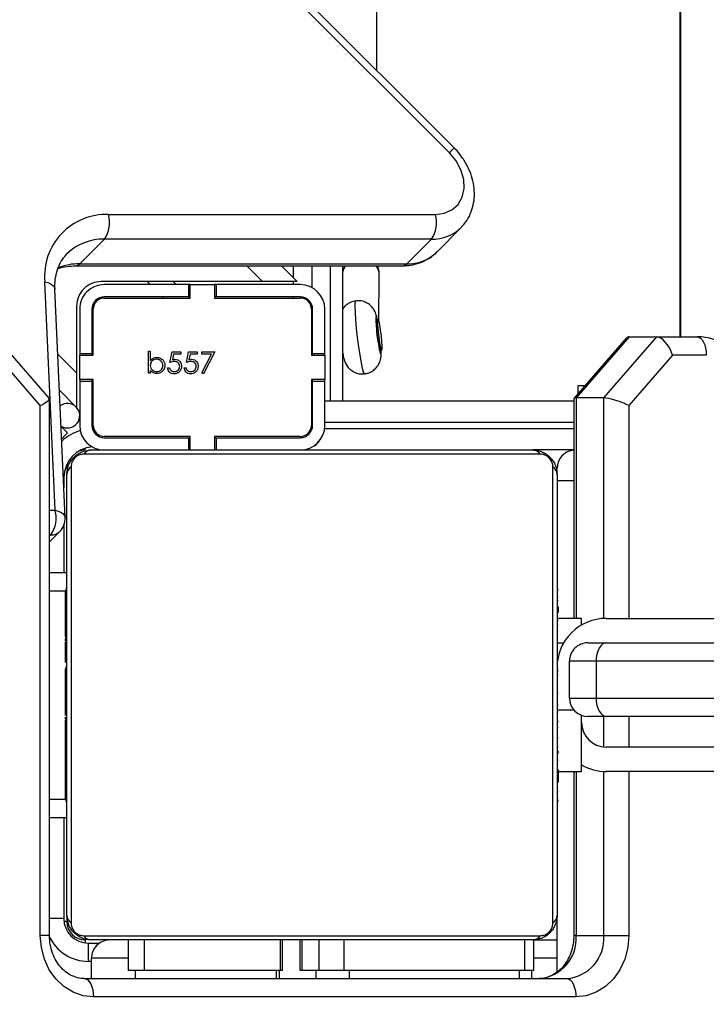
# Model space of a CAD drawing. Units: centimetres. Extents: x -1564 to 1131, y -2520 to -1089.
# Drawn here: x -46 to -34, y -1699 to -1683 of the extents above; entities that cross this region are included whole.
import ezdxf

# ---------------------------------------------------------------- set-up
doc = ezdxf.new("R2010")
doc.units = ezdxf.units.CM
doc.layers.add('VP-DIM', color=7, linetype='Continuous')
doc.layers.add('VP-HIC', color=6, linetype='Continuous')
doc.layers.add('VP-EQ', color=7, linetype='Continuous', true_color=0x8a3492)
doc.dimstyles.new('ISO-25', dxfattribs={"dimtxt": 2.5, "dimasz": 2.5, "dimexe": 1.25, "dimexo": 0.625, "dimtad": 1, "dimtxsty": 'Standard', "dimcen": 2.5, "dimadec": 0, "dimazin": 0, "dimtfac": 1, "dimtmove": 0, "dimatfit": 3, "dimfxl": 1, "dimarcsym": 0})

# ---------------------------------------------------------------- blocks, each defined once
blk = doc.blocks.new('*D85')
at = {"layer": 'Defpoints', "color": 0}
for p in [(576.86, -1202.547), (-576.791, -1823.059), (576.86, -1908.198)]:
    blk.add_point(p, dxfattribs=at)
at = {"layer": 'VP-DIM', "color": 0, "lineweight": -2}
for p, q in [((-576.791, -1272.547), (-576.791, -1182.547)), ((576.86, -1272.547), (576.86, -1182.547)), ((-556.791, -1202.547), (-39.965, -1202.547)), ((556.86, -1202.547), (40.035, -1202.547))]:
    blk.add_line(p, q, dxfattribs=at)
at = {"layer": 'VP-DIM', "color": 0}
for points in [[(-556.791, -1199.213), (-556.791, -1205.88), (-576.791, -1202.547)], [(556.86, -1205.88), (556.86, -1199.213), (576.86, -1202.547)]]:
    blk.add_solid(points, dxfattribs=at)
at = {"layer": 'VP-DIM', "color": 0, "insert": (0.035, -1202.547), "char_height": 20, "attachment_point": 5}
blk.add_mtext('1155', dxfattribs=at)
blk = doc.blocks.new('*D86')
at = {"layer": 'Defpoints', "color": 0}
for p in [(776.86, -1108.612), (-777.791, -1864.244), (776.86, -1931.098)]:
    blk.add_point(p, dxfattribs=at)
at = {"layer": 'VP-DIM', "color": 0, "lineweight": -2}
for p, q in [((-777.791, -1178.612), (-777.791, -1088.612)), ((776.86, -1178.612), (776.86, -1088.612)), ((-757.791, -1108.612), (-43.798, -1108.612)), ((756.86, -1108.612), (42.868, -1108.612))]:
    blk.add_line(p, q, dxfattribs=at)
at = {"layer": 'VP-DIM', "color": 0}
for points in [[(-757.791, -1105.278), (-757.791, -1111.945), (-777.791, -1108.612)], [(756.86, -1111.945), (756.86, -1105.278), (776.86, -1108.612)]]:
    blk.add_solid(points, dxfattribs=at)
at = {"layer": 'VP-DIM', "color": 0, "insert": (-0.465, -1108.612), "char_height": 20, "attachment_point": 5}
blk.add_mtext('1555', dxfattribs=at)
blk = doc.blocks.new('*D89')
at = {"layer": 'Defpoints', "color": 0}
for p in [(-175.304, -1508.224), (366.328, -2317.912), (1005.967, -2317.912)]:
    blk.add_point(p, dxfattribs=at)
at = {"layer": 'VP-DIM', "color": 0, "lineweight": -2}
for p, q in [((935.967, -1508.224), (1025.967, -1508.224)), ((1005.967, -1528.224), (1005.967, -1878.721)), ((1005.967, -2297.912), (1005.967, -1945.388)), ((935.967, -2317.912), (1025.967, -2317.912))]:
    blk.add_line(p, q, dxfattribs=at)
at = {"layer": 'VP-DIM', "color": 0}
for points in [[(1009.3, -1528.224), (1002.633, -1528.224), (1005.967, -1508.224)], [(1002.633, -2297.912), (1009.3, -2297.912), (1005.967, -2317.912)]]:
    blk.add_solid(points, dxfattribs=at)
at = {"layer": 'VP-DIM', "color": 0, "insert": (1005.967, -1912.055), "char_height": 20, "attachment_point": 5, "rotation": 90}
blk.add_mtext('815', dxfattribs=at)
blk = doc.blocks.new('*D91')
at = {"layer": 'Defpoints', "color": 0}
for p in [(-70.278, -1304.612), (344.063, -2519.904), (1110.86, -2519.904)]:
    blk.add_point(p, dxfattribs=at)
at = {"layer": 'VP-DIM', "color": 0, "lineweight": -2}
for p, q in [((1040.86, -1304.612), (1130.86, -1304.612)), ((1110.86, -1324.612), (1110.86, -1869.076)), ((1110.86, -2499.904), (1110.86, -1949.076)), ((1040.86, -2519.904), (1130.86, -2519.904))]:
    blk.add_line(p, q, dxfattribs=at)
at = {"layer": 'VP-DIM', "color": 0}
for points in [[(1114.194, -1324.612), (1107.527, -1324.612), (1110.86, -1304.612)], [(1107.527, -2499.904), (1114.194, -2499.904), (1110.86, -2519.904)]]:
    blk.add_solid(points, dxfattribs=at)
at = {"layer": 'VP-DIM', "color": 0, "insert": (1110.86, -1909.076), "char_height": 20, "attachment_point": 5, "rotation": 90}
blk.add_mtext('1215', dxfattribs=at)
blk = doc.blocks.new('3431')
at = {"color": 7, "linetype": 'Continuous', "lineweight": 25}
for p, q in [((2626.475, 556.931), (2634.348, 556.931)), ((2634.498, 556.631), (2626.625, 556.631)), ((2627.195, 556.631), (2627.195, 556.501)), ((2631.366, 556.501), (2631.366, 556.631)), ((2634.381, 556.631), (2634.381, 556.301)), ((2626.781, 556.524), (2626.781, 555.601)), ((2627.159, 556.501), (2627.159, 556.001)), ((2627.309, 556.501), (2627.309, 556.001)), ((2627.309, 556.501), (2630.253, 556.501)), ((2627.395, 556.501), (2630.166, 556.501)), ((2630.253, 556.501), (2630.253, 556.001)), ((2630.663, 556.501), (2630.663, 556.001)), ((2630.663, 556.501), (2630.948, 556.501)), ((2630.713, 556.501), (2630.973, 556.501)), ((2630.948, 556.001), (2630.948, 556.501)), ((2630.973, 556.501), (2630.973, 556.001)), ((2631.268, 556.501), (2631.313, 556.501)), ((2631.268, 556.001), (2631.268, 556.501)), ((2631.293, 556.501), (2631.293, 556.001)), ((2631.293, 556.501), (2633.513, 556.501)), ((2633.513, 556.501), (2633.513, 556.001)), ((2633.781, 556.001), (2633.781, 556.501)), ((2626.468, 555.931), (2626.018, 555.931)), ((2626.509, 553.251), (2626.509, 555.931)), ((2627.159, 556.001), (2626.781, 556.001)), ((2634.431, 556.051), (2634.247, 556.051)), ((2635.064, 555.931), (2635.064, 547.167)), ((2635.214, 555.931), (2635.214, 547.275)), ((2634.831, 554.001), (2634.831, 555.651)), ((2635.064, 554.001), (2634.781, 554.001)), ((2626.781, 553.729), (2626.757, 553.729)), ((2626.761, 553.705), (2626.781, 553.705)), ((2634.801, 553.728), (2634.781, 553.728)), ((2634.801, 553.706), (2634.781, 553.706)), ((2626.761, 553.584), (2626.781, 553.584)), ((2634.801, 553.592), (2634.781, 553.592)), ((2634.801, 553.539), (2634.781, 553.539)), ((2626.761, 553.427), (2626.781, 553.427)), ((2626.761, 553.328), (2626.761, 553.427)), ((2634.801, 553.378), (2634.781, 553.378)), ((2634.801, 553.377), (2634.781, 553.377)), ((2634.801, 553.441), (2634.801, 553.378)), ((2634.801, 553.378), (2634.801, 553.377)), ((2634.801, 553.377), (2634.801, 553.349)), ((2621.381, 553.251), (2625.981, 553.251)), ((2626.761, 553.251), (2626.381, 553.251)), ((2626.761, 553.328), (2626.781, 553.328)), ((2626.761, 553.222), (2626.761, 553.328)), ((2626.761, 553.222), (2626.781, 553.222)), ((2634.801, 553.217), (2634.781, 553.217)), ((2626.761, 553.07), (2626.781, 553.07)), ((2634.801, 553.135), (2634.781, 553.135)), ((2626.754, 552.935), (2626.781, 552.935)), ((2626.761, 552.958), (2626.781, 552.958)), ((2626.761, 552.918), (2626.781, 552.918)), ((2621.381, 552.851), (2625.981, 552.851)), ((2626.761, 552.86), (2626.781, 552.86)), ((2634.801, 552.84), (2634.781, 552.84)), ((2626.761, 552.701), (2626.781, 552.701)), ((2626.761, 552.699), (2626.761, 552.701)), ((2626.761, 552.699), (2626.781, 552.699)), ((2626.761, 552.538), (2626.781, 552.538)), ((2626.761, 552.453), (2626.781, 552.453)), ((2626.761, 552.452), (2626.781, 552.452)), ((2626.761, 552.452), (2626.781, 552.452)), ((2626.761, 552.429), (2626.781, 552.429)), ((2634.801, 552.407), (2634.781, 552.407)), ((2634.801, 552.389), (2634.781, 552.389)), ((2634.801, 552.389), (2634.801, 552.364)), ((2626.761, 552.284), (2626.781, 552.284)), ((2634.801, 552.329), (2634.781, 552.329)), ((2626.761, 552.165), (2626.781, 552.165)), ((2626.144, 551.451), (2626.144, 552.051)), ((2626.581, 552.051), (2626.581, 551.451)), ((2626.761, 551.969), (2626.781, 551.969)), ((2634.801, 552.033), (2634.781, 552.033)), ((2634.801, 551.837), (2634.781, 551.837)), ((2626.761, 551.673), (2626.781, 551.673)), ((2626.761, 551.613), (2626.781, 551.613)), ((2626.761, 551.594), (2626.781, 551.594)), ((2634.801, 551.718), (2634.781, 551.718)), ((2634.801, 551.573), (2634.781, 551.573)), ((2634.801, 551.55), (2634.781, 551.55)), ((2634.801, 551.549), (2634.781, 551.549)), ((2634.801, 551.548), (2634.781, 551.548)), ((2634.801, 551.464), (2634.781, 551.464)), ((2634.801, 551.302), (2634.781, 551.302)), ((2634.801, 551.301), (2634.781, 551.301)), ((2634.801, 551.302), (2634.801, 551.301)), ((2626.761, 551.162), (2626.781, 551.162)), ((2634.801, 551.141), (2634.781, 551.141)), ((2634.801, 551.122), (2634.801, 551.084)), ((2634.801, 551.084), (2634.781, 551.084)), ((2634.807, 551.066), (2634.781, 551.066)), ((2634.801, 551.044), (2634.781, 551.044)), ((2626.761, 550.866), (2626.781, 550.866)), ((2626.761, 550.785), (2626.781, 550.785)), ((2634.801, 550.931), (2634.781, 550.931)), ((2634.801, 550.78), (2634.781, 550.78)), ((2634.801, 550.919), (2634.801, 550.886)), ((2634.801, 550.78), (2634.801, 550.674)), ((2625.981, 550.751), (2621.381, 550.751)), ((2626.381, 550.751), (2626.761, 550.751)), ((2626.509, 547.167), (2626.509, 550.751)), ((2626.761, 550.625), (2626.761, 550.653)), ((2626.761, 550.625), (2626.781, 550.625)), ((2626.761, 550.624), (2626.761, 550.625)), ((2626.761, 550.624), (2626.781, 550.624)), ((2626.761, 550.561), (2626.761, 550.624)), ((2634.801, 550.674), (2634.781, 550.674)), ((2634.801, 550.674), (2634.801, 550.575)), ((2626.761, 550.462), (2626.781, 550.462)), ((2634.801, 550.575), (2634.781, 550.575)), ((2626.761, 550.409), (2626.781, 550.409)), ((2626.761, 550.296), (2626.781, 550.296)), ((2634.801, 550.418), (2634.781, 550.418)), ((2634.801, 550.297), (2634.781, 550.297)), ((2626.761, 550.274), (2626.781, 550.274)), ((2634.781, 550.273), (2634.805, 550.273)), ((2635.064, 550.001), (2634.781, 550.001)), ((2634.831, 549.232), (2634.831, 550.001)), ((2635.064, 549.499), (2634.896, 549.331)), ((2634.809, 549.106), (2634.975, 545.375)), ((2634.974, 548.985), (2635.141, 545.254)), ((2634.831, 548.451), (2634.831, 548.619)), ((2626.509, 548.001), (2627.181, 548.001)), ((2632.346, 547.801), (2632.346, 548.001)), ((2632.371, 547.781), (2632.371, 548.001)), ((2632.771, 548.001), (2632.771, 547.781)), ((2632.796, 547.801), (2632.796, 548.001)), ((2632.346, 547.801), (2630.971, 547.801)), ((2630.971, 547.781), (2632.371, 547.781)), ((2632.371, 547.801), (2632.346, 547.801)), ((2632.796, 547.801), (2632.771, 547.801)), ((2632.771, 547.781), (2634.171, 547.781)), ((2634.171, 547.801), (2632.796, 547.801)), ((2634.771, 547.723), (2634.875, 547.619)), ((2630.571, 547.601), (2630.571, 546.876)), ((2630.771, 547.601), (2630.771, 546.876)), ((2630.791, 546.851), (2630.791, 547.601)), ((2634.351, 547.601), (2634.351, 546.851)), ((2634.371, 546.876), (2634.371, 547.601)), ((2634.571, 546.876), (2634.571, 547.601)), ((2630.791, 547.508), (2630.771, 547.528)), ((2624.895, 546.451), (2625.609, 547.275)), ((2634.901, 547.027), (2634.621, 547.308)), ((2635.214, 547.275), (2635.928, 546.451)), ((2626.018, 547.151), (2625.152, 546.151)), ((2625.602, 546.151), (2626.468, 547.151)), ((2625.651, 546.173), (2626.506, 547.16)), ((2626.018, 547.151), (2626.468, 547.151)), ((2626.44, 546.951), (2626.44, 547.084)), ((2630.571, 547.201), (2626.509, 547.201)), ((2630.791, 547.201), (2630.771, 547.201)), ((2630.781, 546.851), (2630.781, 547.201)), ((2635.067, 547.16), (2635.922, 546.173)), ((2630.771, 546.876), (2630.571, 546.876)), ((2630.571, 546.876), (2630.571, 546.851)), ((2630.571, 546.451), (2630.571, 546.851)), ((2630.571, 546.851), (2630.791, 546.851)), ((2630.771, 546.876), (2630.771, 546.851)), ((2632.365, 546.399), (2632.549, 546.758)), ((2632.549, 546.758), (2632.576, 546.743)), ((2634.351, 546.851), (2634.571, 546.851)), ((2634.571, 546.876), (2634.371, 546.876)), ((2634.371, 546.851), (2634.371, 546.876)), ((2634.571, 546.851), (2634.571, 546.876)), ((2634.571, 546.851), (2634.571, 546.451)), ((2632.576, 546.743), (2632.418, 546.435)), ((2632.867, 546.659), (2632.836, 546.659)), ((2633.137, 546.659), (2633.105, 546.659)), ((2633.419, 546.702), (2633.419, 546.749)), ((2633.419, 546.749), (2633.451, 546.749)), ((2633.451, 546.749), (2633.451, 546.39)), ((2634.621, 545.651), (2634.621, 546.742)), ((2624.346, 546.451), (2624.895, 546.451)), ((2630.281, 546.448), (2630.274, 546.447)), ((2630.791, 546.451), (2630.571, 546.451)), ((2630.571, 546.451), (2630.571, 546.426)), ((2630.771, 546.451), (2630.771, 546.426)), ((2630.781, 545.638), (2630.781, 546.451)), ((2630.791, 545.701), (2630.791, 546.451)), ((2632.771, 546.435), (2632.79, 546.527)), ((2632.831, 546.574), (2632.796, 546.399)), ((2633.04, 546.435), (2633.059, 546.527)), ((2633.101, 546.574), (2633.065, 546.399)), ((2633.419, 546.39), (2633.419, 546.54)), ((2634.571, 546.451), (2634.351, 546.451)), ((2634.351, 546.451), (2634.351, 545.701)), ((2634.371, 546.426), (2634.371, 546.451)), ((2634.571, 546.426), (2634.571, 546.451)), ((2629.667, 546.375), (2629.643, 546.372)), ((2630.771, 546.426), (2630.571, 546.426)), ((2630.571, 546.426), (2630.571, 545.701)), ((2630.771, 546.426), (2630.771, 545.701)), ((2632.58, 546.399), (2632.365, 546.399)), ((2632.418, 546.435), (2632.58, 546.435)), ((2632.58, 546.435), (2632.58, 546.399)), ((2632.652, 546.435), (2632.771, 546.435)), ((2632.652, 546.399), (2632.652, 546.435)), ((2632.796, 546.399), (2632.652, 546.399)), ((2632.921, 546.435), (2633.04, 546.435)), ((2632.921, 546.399), (2632.921, 546.435)), ((2633.065, 546.399), (2632.921, 546.399)), ((2633.451, 546.39), (2633.419, 546.39)), ((2634.571, 546.426), (2634.371, 546.426)), ((2634.371, 545.701), (2634.371, 546.426)), ((2634.571, 545.701), (2634.571, 546.426)), ((2625.152, 546.151), (2624.496, 546.151)), ((2624.78, 484.051), (2624.78, 546.151)), ((2625.602, 546.151), (2625.152, 546.151)), ((2629.691, 545.901), (2629.684, 545.139)), ((2629.702, 545.876), (2629.726, 545.878)), ((2632.371, 545.521), (2630.971, 545.521)), ((2630.971, 545.501), (2632.346, 545.501)), ((2632.346, 545.301), (2632.346, 545.501)), ((2632.346, 545.501), (2632.371, 545.501)), ((2632.371, 545.301), (2632.371, 545.521)), ((2634.171, 545.521), (2632.771, 545.521)), ((2632.771, 545.521), (2632.771, 545.301)), ((2632.771, 545.501), (2632.796, 545.501)), ((2632.798, 545.501), (2632.778, 545.521)), ((2632.796, 545.301), (2632.796, 545.501)), ((2632.796, 545.501), (2634.171, 545.501)), ((2630.781, 544.993), (2630.781, 545.349)), ((2630.971, 545.301), (2632.346, 545.301)), ((2631.278, 544.993), (2631.021, 545.251)), ((2631.587, 545.251), (2634.221, 545.251)), ((2632.346, 545.301), (2632.371, 545.301)), ((2632.771, 545.301), (2632.371, 545.301)), ((2632.771, 545.301), (2632.796, 545.301)), ((2632.796, 545.301), (2634.171, 545.301)), ((2633.048, 545.251), (2632.998, 545.301)), ((2634.639, 544.993), (2629.302, 544.993)), ((2629.235, 544.962), (2628.833, 544.559)), ((2634.572, 544.962), (2629.235, 544.962)), ((2634.572, 544.962), (2634.169, 544.559)), ((2628.751, 544.774), (2628.349, 544.371)), ((2628.833, 544.559), (2634.169, 544.559)), ((2634.102, 544.156), (2628.766, 544.156)), ((2628.461, 543.069), (2694.871, 476.7)), ((2628.539, 543.147), (2694.949, 476.778)), ((2629.722, 541.809), (2629.722, 540.383))]:
    blk.add_line(p, q, dxfattribs=at)
at = {"color": 8, "linetype": 'Continuous', "lineweight": 25}
for p, q in [((2627.395, 556.631), (2627.395, 556.501)), ((2630.166, 556.631), (2630.166, 556.501)), ((2630.713, 556.631), (2630.713, 556.501)), ((2631.313, 556.631), (2631.313, 556.501)), ((2633.666, 556.501), (2633.666, 556.631)), ((2626.781, 556.301), (2627.159, 556.301)), ((2634.381, 556.351), (2634.431, 556.351)), ((2625.609, 553.251), (2625.609, 555.931)), ((2626.018, 555.931), (2626.018, 553.25)), ((2626.468, 553.251), (2626.468, 555.931)), ((2634.481, 556.001), (2634.481, 556.048)), ((2634.781, 555.701), (2634.828, 555.701)), ((2635.064, 553.701), (2634.781, 553.701)), ((2625.609, 552.351), (2625.609, 552.851)), ((2626.018, 552.849), (2626.018, 552.351)), ((2626.504, 552.251), (2626.761, 552.251)), ((2626.761, 551.151), (2626.674, 551.151)), ((2625.609, 547.275), (2625.609, 550.751)), ((2626.018, 550.752), (2626.018, 547.151)), ((2626.468, 547.151), (2626.468, 550.751)), ((2635.064, 550.301), (2634.781, 550.301)), ((2635.064, 549.41), (2635.041, 549.387)), ((2635.041, 549.387), (2635.064, 549.387)), ((2635.064, 548.985), (2634.974, 548.985)), ((2634.781, 548.301), (2634.808, 548.301)), ((2634.481, 548.001), (2634.481, 547.974)), ((2630.952, 547.8), (2630.968, 547.781)), ((2630.574, 547.651), (2626.509, 547.651)), ((2630.772, 547.618), (2630.792, 547.62)), ((2634.364, 547.651), (2634.331, 547.651)), ((2626.509, 547.551), (2630.571, 547.551)), ((2634.928, 546.435), (2634.621, 546.742)), ((2624.769, 484.051), (2624.769, 546.151)), ((2631.081, 545.521), (2631.081, 545.501)), ((2633.202, 545.521), (2633.222, 545.501)), ((2631.081, 545.301), (2631.081, 545.251)), ((2631.081, 545.191), (2631.081, 544.993)), ((2631.844, 544.993), (2631.587, 545.251)), ((2633.422, 545.301), (2633.472, 545.251))]:
    blk.add_line(p, q, dxfattribs=at)
at = {"color": 7, "linetype": 'Continuous', "lineweight": 25, "flags": 128}
for points in [[(2625.609, 555.931), (2625.625, 556.126), (2625.674, 556.314), (2625.755, 556.487), (2625.862, 556.638), (2625.993, 556.763), (2626.143, 556.855), (2626.306, 556.912), (2626.475, 556.931)], [(2626.625, 556.631), (2626.595, 556.637), (2626.567, 556.654), (2626.541, 556.682), (2626.519, 556.719), (2626.5, 556.764), (2626.486, 556.816), (2626.477, 556.873), (2626.475, 556.931)], [(2634.348, 556.931), (2634.517, 556.912), (2634.679, 556.855), (2634.829, 556.763), (2634.96, 556.638), (2635.068, 556.487), (2635.148, 556.314), (2635.197, 556.126), (2635.214, 555.931)], [(2634.498, 556.631), (2634.469, 556.637), (2634.441, 556.654), (2634.415, 556.682), (2634.392, 556.719), (2634.373, 556.764), (2634.359, 556.816), (2634.351, 556.873), (2634.348, 556.931)], [(2627.159, 556.501), (2627.159, 556.501), (2627.169, 556.501), (2627.19, 556.501), (2627.221, 556.501), (2627.261, 556.501), (2627.309, 556.501)], [(2630.253, 556.501), (2630.307, 556.501), (2630.364, 556.501), (2630.423, 556.501), (2630.481, 556.501), (2630.536, 556.501), (2630.586, 556.501), (2630.629, 556.501), (2630.663, 556.501)], [(2633.513, 556.501), (2633.633, 556.501), (2633.718, 556.501), (2633.768, 556.501), (2633.781, 556.501)], [(2634.431, 556.051), (2634.431, 556.057), (2634.431, 556.074), (2634.431, 556.101), (2634.431, 556.139), (2634.431, 556.184), (2634.431, 556.236), (2634.431, 556.292), (2634.431, 556.351)], [(2626.018, 555.931), (2625.984, 555.931), (2625.941, 555.931), (2625.891, 555.931), (2625.836, 555.931), (2625.778, 555.931), (2625.719, 555.931), (2625.662, 555.931), (2625.609, 555.931)], [(2634.505, 555.932), (2634.252, 555.932), (2633.97, 555.932), (2633.662, 555.932), (2633.329, 555.932), (2632.974, 555.932), (2632.601, 555.932), (2632.213, 555.932), (2631.812, 555.932), (2631.403, 555.932), (2630.989, 555.932), (2630.573, 555.932), (2630.158, 555.932), (2629.749, 555.932), (2629.349, 555.932), (2628.961, 555.932), (2628.588, 555.932), (2628.233, 555.932), (2627.9, 555.932), (2627.591, 555.932), (2627.309, 555.932), (2627.057, 555.932)], [(2627.181, 556.001), (2627.425, 556.001), (2627.698, 556.001), (2627.996, 556.001), (2628.318, 556.001), (2628.661, 556.001), (2629.021, 556.001), (2629.397, 556.001), (2629.784, 556.001), (2630.179, 556.001), (2630.58, 556.001), (2630.982, 556.001), (2631.382, 556.001), (2631.778, 556.001), (2632.165, 556.001), (2632.54, 556.001), (2632.901, 556.001), (2633.244, 556.001), (2633.566, 556.001), (2633.864, 556.001), (2634.137, 556.001), (2634.381, 556.001)], [(2626.781, 548.401), (2626.781, 548.645), (2626.781, 548.918), (2626.781, 549.216), (2626.781, 549.538), (2626.781, 549.881), (2626.781, 550.241), (2626.781, 550.617), (2626.781, 551.004), (2626.781, 551.399), (2626.781, 551.8), (2626.781, 552.202), (2626.781, 552.602), (2626.781, 552.998), (2626.781, 553.385), (2626.781, 553.76), (2626.781, 554.121), (2626.781, 554.464), (2626.781, 554.786), (2626.781, 555.084), (2626.781, 555.357), (2626.781, 555.601)], [(2626.85, 555.725), (2626.85, 555.472), (2626.85, 555.19), (2626.85, 554.882), (2626.85, 554.549), (2626.85, 554.194), (2626.85, 553.821), (2626.85, 553.433), (2626.85, 553.032), (2626.85, 552.623), (2626.85, 552.209), (2626.85, 551.793), (2626.85, 551.378), (2626.85, 550.969), (2626.85, 550.569), (2626.85, 550.181), (2626.85, 549.808), (2626.85, 549.453), (2626.85, 549.12), (2626.85, 548.811), (2626.85, 548.529), (2626.85, 548.277)], [(2634.712, 548.277), (2634.712, 548.529), (2634.712, 548.811), (2634.712, 549.12), (2634.712, 549.453), (2634.712, 549.808), (2634.712, 550.181), (2634.712, 550.569), (2634.712, 550.969), (2634.712, 551.378), (2634.712, 551.793), (2634.712, 552.209), (2634.712, 552.623), (2634.712, 553.032), (2634.712, 553.433), (2634.712, 553.821), (2634.712, 554.194), (2634.712, 554.549), (2634.712, 554.882), (2634.712, 555.19), (2634.712, 555.472), (2634.712, 555.725)], [(2634.781, 555.601), (2634.781, 555.357), (2634.781, 555.084), (2634.781, 554.786), (2634.781, 554.464), (2634.781, 554.121), (2634.781, 553.76), (2634.781, 553.385), (2634.781, 552.998), (2634.781, 552.602), (2634.781, 552.202), (2634.781, 551.8), (2634.781, 551.399), (2634.781, 551.004), (2634.781, 550.617), (2634.781, 550.241), (2634.781, 549.881), (2634.781, 549.538), (2634.781, 549.216), (2634.781, 548.918), (2634.781, 548.645), (2634.781, 548.401)], [(2626.381, 553.251), (2626.381, 553.232), (2626.381, 553.175), (2626.381, 553.082), (2626.381, 552.958), (2626.381, 552.806), (2626.381, 552.634), (2626.381, 552.446), (2626.381, 552.334)], [(2612.64, 552.351), (2613.735, 552.351), (2614.823, 552.351), (2615.902, 552.351), (2616.971, 552.351), (2618.029, 552.351), (2619.075, 552.351), (2620.108, 552.351), (2621.127, 552.351), (2622.131, 552.351), (2623.119, 552.351), (2624.089, 552.351), (2625.042, 552.351), (2625.975, 552.351)], [(2626.144, 552.051), (2626.141, 552.109), (2626.131, 552.166), (2626.116, 552.217), (2626.095, 552.263), (2626.069, 552.3), (2626.04, 552.328), (2626.008, 552.345), (2625.975, 552.351)], [(2625.975, 552.351), (2626.042, 552.351), (2626.103, 552.351), (2626.156, 552.351), (2626.2, 552.351), (2626.235, 552.351), (2626.26, 552.351), (2626.276, 552.351), (2626.281, 552.351)], [(2626.144, 552.051), (2625.203, 552.051), (2624.242, 552.051), (2623.263, 552.051), (2622.267, 552.051), (2621.255, 552.051), (2620.227, 552.051), (2619.185, 552.051), (2618.13, 552.051), (2617.063, 552.051), (2615.985, 552.051), (2614.897, 552.051), (2613.8, 552.051), (2612.695, 552.051)], [(2626.581, 552.051), (2626.573, 552.051), (2626.551, 552.051), (2626.515, 552.051), (2626.465, 552.051), (2626.402, 552.051), (2626.327, 552.051), (2626.24, 552.051), (2626.144, 552.051)], [(2612.695, 551.451), (2613.8, 551.451), (2614.897, 551.451), (2615.985, 551.451), (2617.063, 551.451), (2618.13, 551.451), (2619.185, 551.451), (2620.227, 551.451), (2621.255, 551.451), (2622.267, 551.451), (2623.263, 551.451), (2624.242, 551.451), (2625.203, 551.451), (2626.144, 551.451)], [(2625.975, 551.151), (2626.008, 551.157), (2626.04, 551.174), (2626.069, 551.201), (2626.095, 551.239), (2626.116, 551.284), (2626.132, 551.336), (2626.141, 551.392), (2626.144, 551.451)], [(2626.144, 551.451), (2626.24, 551.451), (2626.327, 551.451), (2626.402, 551.451), (2626.465, 551.451), (2626.515, 551.451), (2626.551, 551.451), (2626.573, 551.451), (2626.581, 551.451)], [(2625.975, 551.151), (2625.042, 551.151), (2624.089, 551.151), (2623.118, 551.151), (2622.131, 551.151), (2621.127, 551.151), (2620.108, 551.151), (2619.075, 551.151), (2618.029, 551.151), (2616.971, 551.151), (2615.901, 551.151), (2614.823, 551.151), (2613.735, 551.151), (2612.64, 551.151)], [(2626.281, 551.151), (2626.276, 551.151), (2626.26, 551.151), (2626.235, 551.151), (2626.2, 551.151), (2626.156, 551.151), (2626.103, 551.151), (2626.042, 551.151), (2625.975, 551.151)], [(2626.381, 550.858), (2626.381, 550.818), (2626.381, 550.781), (2626.381, 550.759), (2626.381, 550.751)], [(2634.764, 548.201), (2634.775, 548.242), (2634.781, 548.301)], [(2627.057, 548.07), (2627.309, 548.07), (2627.591, 548.07), (2627.9, 548.07), (2628.233, 548.07), (2628.588, 548.07), (2628.961, 548.07), (2629.349, 548.07), (2629.749, 548.07), (2630.158, 548.07), (2630.573, 548.07), (2630.989, 548.07), (2631.403, 548.07), (2631.812, 548.07), (2632.213, 548.07), (2632.601, 548.07), (2632.974, 548.07), (2633.329, 548.07), (2633.662, 548.07), (2633.97, 548.07), (2634.252, 548.07), (2634.505, 548.07)], [(2634.381, 548.001), (2634.137, 548.001), (2633.864, 548.001), (2633.566, 548.001), (2633.244, 548.001), (2632.901, 548.001), (2632.54, 548.001), (2632.165, 548.001), (2631.778, 548.001), (2631.382, 548.001), (2630.982, 548.001), (2630.58, 548.001), (2630.179, 548.001), (2629.784, 548.001), (2629.397, 548.001), (2629.021, 548.001), (2628.661, 548.001), (2628.318, 548.001), (2627.996, 548.001), (2627.698, 548.001), (2627.425, 548.001), (2627.181, 548.001)], [(2634.481, 548.001), (2634.539, 548.007), (2634.582, 548.018)], [(2634.866, 547.819), (2634.858, 547.811), (2634.812, 547.765), (2634.782, 547.734), (2634.771, 547.723)], [(2634.621, 546.742), (2634.621, 546.852), (2634.621, 546.958), (2634.621, 547.056), (2634.621, 547.142), (2634.621, 547.212), (2634.621, 547.265), (2634.621, 547.297), (2634.621, 547.308)], [(2630.281, 544.993), (2630.281, 545.007), (2630.281, 545.06), (2630.281, 545.149), (2630.281, 545.269), (2630.281, 545.419), (2630.281, 545.593), (2630.281, 545.788), (2630.281, 545.999), (2630.281, 546.22), (2630.281, 546.445), (2630.281, 546.668), (2630.281, 546.885), (2630.281, 547.088), (2630.281, 547.201)], [(2630.481, 547.201), (2630.481, 547.188), (2630.481, 546.973), (2630.481, 546.744), (2630.481, 546.508), (2630.481, 546.269), (2630.481, 546.032), (2630.481, 545.804), (2630.481, 545.588), (2630.481, 545.391), (2630.481, 545.216), (2630.481, 545.066), (2630.481, 544.993)], [(2626.325, 546.951), (2626.332, 546.951), (2626.403, 546.951), (2626.437, 546.951), (2626.44, 546.951)], [(2624.496, 546.151), (2624.467, 546.157), (2624.439, 546.174), (2624.413, 546.201), (2624.39, 546.239), (2624.372, 546.284), (2624.358, 546.336), (2624.349, 546.392), (2624.346, 546.451)], [(2629.706, 545.94), (2629.706, 545.89), (2629.701, 545.876), (2629.692, 545.899), (2629.679, 545.957), (2629.666, 546.04), (2629.653, 546.136), (2629.644, 546.23), (2629.639, 546.308), (2629.639, 546.357), (2629.644, 546.372), (2629.654, 546.348), (2629.666, 546.291), (2629.679, 546.208), (2629.692, 546.112), (2629.701, 546.018), (2629.706, 545.94)], [(2631.021, 545.251), (2631.032, 545.251), (2631.064, 545.251), (2631.116, 545.251), (2631.187, 545.251), (2631.272, 545.251), (2631.37, 545.251), (2631.476, 545.251), (2631.587, 545.251)], [(2628.766, 544.156), (2628.622, 544.137), (2628.496, 544.081), (2628.397, 543.991), (2628.329, 543.873), (2628.298, 543.734), (2628.305, 543.583), (2628.35, 543.428), (2628.429, 543.28), (2628.539, 543.147)]]:
    blk.add_lwpolyline(points, dxfattribs=at)
at = {"color": 8, "linetype": 'Continuous', "lineweight": 25, "flags": 128}
for points in [[(2633.781, 556.301), (2633.815, 556.301), (2633.953, 556.301), (2634.077, 556.301), (2634.182, 556.301), (2634.268, 556.301), (2634.33, 556.301), (2634.368, 556.301), (2634.381, 556.301)], [(2626.468, 555.931), (2626.493, 555.931), (2626.506, 555.931), (2626.509, 555.931)], [(2635.064, 555.931), (2635.065, 555.931), (2635.074, 555.931), (2635.095, 555.931), (2635.126, 555.931), (2635.166, 555.931), (2635.214, 555.931)], [(2634.831, 555.651), (2634.837, 555.651), (2634.854, 555.651), (2634.881, 555.651), (2634.919, 555.651), (2634.964, 555.651), (2635.016, 555.651), (2635.064, 555.651)], [(2634.974, 548.985), (2634.925, 548.998), (2634.882, 549.016), (2634.848, 549.038), (2634.824, 549.063), (2634.811, 549.091), (2634.809, 549.106)], [(2626.781, 548.501), (2626.775, 548.501), (2626.758, 548.501), (2626.73, 548.501), (2626.693, 548.501), (2626.648, 548.501), (2626.596, 548.501), (2626.539, 548.501), (2626.509, 548.501)], [(2634.838, 548.451), (2634.836, 548.451), (2634.831, 548.451)], [(2634.331, 547.721), (2634.331, 547.709), (2634.331, 547.684)], [(2629.922, 546.758), (2629.925, 546.757), (2629.938, 546.732), (2629.956, 546.67), (2629.975, 546.576), (2629.996, 546.455), (2630.017, 546.316), (2630.036, 546.167), (2630.052, 546.017), (2630.065, 545.877), (2630.073, 545.755), (2630.076, 545.659), (2630.074, 545.595), (2630.067, 545.567), (2630.065, 545.566)], [(2629.714, 545.877), (2629.722, 545.848), (2629.732, 545.829), (2629.737, 545.846), (2629.737, 545.897), (2629.733, 545.975), (2629.724, 546.072), (2629.712, 546.176), (2629.698, 546.273), (2629.683, 546.353), (2629.671, 546.406), (2629.661, 546.425), (2629.656, 546.408), (2629.655, 546.374)], [(2635.141, 545.254), (2635.091, 545.267), (2635.048, 545.286), (2635.014, 545.308), (2634.99, 545.333), (2634.977, 545.36), (2634.975, 545.375)]]:
    blk.add_lwpolyline(points, dxfattribs=at)
at = {"color": 7, "linetype": 'Continuous', "lineweight": 25}
for centre, radius, start, end in [((2626.675, 555.975), 0.658, 94.402, 183.8112), ((2627.125, 555.975), 0.658, 94.3997, 183.814), ((2634.081, 556.301), 0.3, 270, 0), ((2627.185, 555.847), 0.154, 91.6189, 146.4909), ((2634.376, 555.847), 0.154, 33.5029, 88.3832), ((2634.431, 555.651), 0.4, 0, 90), ((2634.481, 555.701), 0.3, 0, 90), ((2626.935, 555.597), 0.154, 123.4835, 178.4074), ((2634.627, 555.597), 0.154, 1.6083, 56.4887), ((2625.981, 552.451), 0.8, 60, 90), ((2625.981, 552.451), 0.4, 0, 90), ((2626.281, 552.051), 0.3, 0, 90), ((2625.981, 551.551), 0.8, 270, 0), ((2626.281, 551.451), 0.3, 270, 0), ((2635.109, 549.119), 0.3, 135.0437, 182.5486), ((2635.422, 549.117), 0.466, 144.6141, 196.4953), ((2626.935, 548.405), 0.154, 181.6021, 236.5119), ((2634.331, 548.451), 0.5, 273.7339, 0), ((2634.627, 548.405), 0.154, 303.486, 358.4049), ((2626.481, 548.301), 0.3, 275.3058, 0), ((2627.185, 548.155), 0.154, 213.5191, 268.3808), ((2634.376, 548.155), 0.154, 271.6189, 326.4909), ((2630.971, 547.601), 0.4, 90, 180), ((2630.831, 547.751), 0.2, 115.4253, 150.6167), ((2634.171, 547.601), 0.4, 0, 90), ((2630.971, 547.601), 0.2, 90, 180), ((2630.971, 547.601), 0.18, 90, 180), ((2634.171, 547.601), 0.2, 0, 90), ((2634.171, 547.601), 0.18, 0, 90), ((2634.771, 547.441), 0.2, 58.4806, 225), ((2634.771, 547.441), 0.2, 225, 306.6167), ((2628.482, 545.982), 1.248, 355.2536, 18.366), ((2630.971, 545.701), 0.4, 180, 270), ((2630.971, 545.701), 0.2, 180, 270), ((2630.971, 545.701), 0.18, 180, 270), ((2634.171, 545.701), 0.18, 270, 0), ((2634.171, 545.701), 0.4, 270, 0), ((2634.171, 545.701), 0.2, 270, 0), ((2634.221, 545.651), 0.4, 270, 0), ((2634.136, 545.164), 1.009, 268.0884, 5.1108), ((2629.213, 544.289), 0.467, 144.6253, 196.491), ((2634.55, 544.289), 0.467, 144.6253, 196.491)]:
    blk.add_arc(centre, radius, start, end, dxfattribs=at)
at = {"color": 8, "linetype": 'Continuous', "lineweight": 25}
for centre, radius, start, end in [((2634.431, 555.651), 0.7, 24.1863, 90), ((2635.036, 549.186), 0.202, 88.4695, 133.9108), ((2634.331, 548.451), 0.8, 286.8131, 311.8746), ((2629.305, 544.9), 0.0932, 91.8066, 138.8037), ((2629.924, 545.139), 0.24, 179.9207, 217.2962), ((2630.042, 545.139), 0.243, 323.1333, 349.8307), ((2634.583, 545.863), 0.902, 269.2923, 292.2092), ((2634.642, 544.9), 0.0935, 92.5541, 138.7449), ((2629.214, 544.297), 0.665, 88.2298, 134.1584), ((2634.192, 545.398), 0.839, 268.4621, 314.0813), ((2628.812, 543.895), 0.664, 88.2081, 135.2909), ((2599.543, 572.095), 40.973, 314.8936, 315.0476)]:
    blk.add_arc(centre, radius, start, end, dxfattribs=at)
at = {"color": 7, "linetype": 'Continuous', "lineweight": 25}
for centre, major_axis, ratio, start_param, end_param in [((2625.759, 547.275), (0.299, -0.112), 0.182676, 4.256791, 5.827588), ((2635.364, 547.275), (0.299, 0.112), 0.182676, 2.026394, 3.209594), ((2626.209, 547.275), (0.299, -0.112), 0.182676, 5.827588, 6.351186), ((2625.045, 546.451), (-0.134, 0.294), 0.429597, 1.376998, 2.947794), ((2625.495, 546.451), (-0.134, 0.294), 0.429597, 2.947794, 3.335391)]:
    blk.add_ellipse(centre, major_axis=major_axis, ratio=ratio, start_param=start_param, end_param=end_param, dxfattribs=at)
for points, knots in [([(2626.509, 555.931), (2626.509, 555.954), (2626.511, 556.026), (2626.532, 556.144), (2626.579, 556.277), (2626.647, 556.395), (2626.732, 556.493), (2626.83, 556.566), (2626.936, 556.614), (2627.019, 556.63), (2627.065, 556.631), (2627.075, 556.631)], [0, 0, 0, 0, 0.060162, 0.187243, 0.314317, 0.441443, 0.569189, 0.698475, 0.830786, 0.965883, 1, 1, 1, 1]), ([(2634.498, 556.631), (2634.514, 556.631), (2634.57, 556.629), (2634.664, 556.605), (2634.776, 556.546), (2634.875, 556.458), (2634.957, 556.348), (2635.018, 556.219), (2635.057, 556.079), (2635.062, 555.98), (2635.064, 555.931)], [0, 0, 0, 0, 0.058638, 0.202821, 0.344397, 0.480826, 0.613171, 0.743061, 0.871642, 1, 1, 1, 1]), ([(2626.781, 555.601), (2626.782, 555.628), (2626.786, 555.684), (2626.813, 555.765), (2626.852, 555.831), (2626.892, 555.88), (2626.939, 555.922), (2626.995, 555.957), (2627.078, 555.992), (2627.139, 555.997), (2627.181, 556.001)], [0, 0, 0, 0, 0.143097, 0.299548, 0.405384, 0.489656, 0.57463, 0.683136, 0.780413, 1, 1, 1, 1]), ([(2627.057, 555.932), (2627.036, 555.93), (2627.007, 555.928), (2626.962, 555.91), (2626.933, 555.892), (2626.907, 555.869), (2626.886, 555.843), (2626.865, 555.807), (2626.852, 555.766), (2626.851, 555.739), (2626.85, 555.725)], [0, 0, 0, 0, 0.245001, 0.34093, 0.437635, 0.508602, 0.579536, 0.675619, 0.836592, 1, 1, 1, 1]), ([(2634.381, 556.001), (2634.408, 555.999), (2634.464, 555.996), (2634.545, 555.969), (2634.611, 555.93), (2634.66, 555.89), (2634.702, 555.842), (2634.737, 555.787), (2634.772, 555.703), (2634.777, 555.643), (2634.781, 555.601)], [0, 0, 0, 0, 0.143092, 0.299522, 0.405368, 0.489653, 0.574621, 0.683133, 0.780404, 1, 1, 1, 1]), ([(2634.712, 555.725), (2634.71, 555.746), (2634.708, 555.775), (2634.69, 555.82), (2634.672, 555.849), (2634.649, 555.874), (2634.623, 555.896), (2634.587, 555.917), (2634.546, 555.93), (2634.519, 555.931), (2634.505, 555.932)], [0, 0, 0, 0, 0.245001, 0.340945, 0.437669, 0.508605, 0.579554, 0.675634, 0.836594, 1, 1, 1, 1]), ([(2634.801, 553.706), (2634.801, 553.699), (2634.801, 553.683), (2634.801, 553.645), (2634.801, 553.613), (2634.801, 553.592)], [0, 0, 0, 0, 0.2671169, 0.5399587, 1, 1, 1, 1]), ([(2634.801, 553.592), (2634.801, 553.577), (2634.801, 553.547), (2634.801, 553.509), (2634.801, 553.467), (2634.801, 553.452), (2634.801, 553.441)], [0, 0, 0, 0, 0.2187773, 0.403981, 0.5777928, 1, 1, 1, 1]), ([(2634.801, 553.539), (2634.801, 553.536), (2634.801, 553.53), (2634.801, 553.487), (2634.801, 553.434), (2634.801, 553.397), (2634.801, 553.378)], [0, 0, 0, 0, 0.283746, 0.558155, 0.775335, 1, 1, 1, 1]), ([(2634.801, 553.377), (2634.801, 553.353), (2634.801, 553.306), (2634.801, 553.254), (2634.801, 553.223), (2634.801, 553.219), (2634.801, 553.217)], [0, 0, 0, 0, 0.2822057, 0.5562905, 0.7740377, 1, 1, 1, 1]), ([(2634.801, 553.239), (2634.801, 553.23), (2634.801, 553.214), (2634.801, 553.179), (2634.801, 553.132), (2634.801, 553.099), (2634.801, 553.081)], [0, 0, 0, 0, 0.297651, 0.560175, 0.76267, 1, 1, 1, 1]), ([(2634.801, 553.135), (2634.801, 553.134), (2634.801, 553.132), (2634.801, 553.115), (2634.801, 553.089), (2634.801, 553.039), (2634.801, 552.955), (2634.801, 552.88), (2634.801, 552.84)], [0, 0, 0, 0, 0.103874, 0.205478, 0.310854, 0.42431, 0.68511, 1, 1, 1, 1]), ([(2634.801, 552.84), (2634.801, 552.773), (2634.801, 552.647), (2634.801, 552.502), (2634.801, 552.42), (2634.801, 552.412), (2634.801, 552.407)], [0, 0, 0, 0, 0.295633, 0.563109, 0.773432, 1, 1, 1, 1]), ([(2634.801, 552.329), (2634.801, 552.327), (2634.801, 552.323), (2634.801, 552.289), (2634.801, 552.231), (2634.801, 552.142), (2634.801, 552.071), (2634.801, 552.033)], [0, 0, 0, 0, 0.216382, 0.406588, 0.580205, 0.780802, 1, 1, 1, 1]), ([(2634.801, 552.033), (2634.801, 551.991), (2634.801, 551.918), (2634.801, 551.861), (2634.801, 551.837)], [0, 0, 0, 0, 0.583281, 1, 1, 1, 1]), ([(2634.801, 551.837), (2634.801, 551.829), (2634.801, 551.812), (2634.801, 551.772), (2634.801, 551.739), (2634.801, 551.718)], [0, 0, 0, 0, 0.27139, 0.546026, 1, 1, 1, 1]), ([(2634.801, 551.718), (2634.801, 551.696), (2634.801, 551.653), (2634.801, 551.604), (2634.801, 551.577), (2634.801, 551.574), (2634.801, 551.573)], [0, 0, 0, 0, 0.288454, 0.554093, 0.767564, 1, 1, 1, 1]), ([(2634.801, 551.464), (2634.801, 551.461), (2634.801, 551.454), (2634.801, 551.411), (2634.801, 551.359), (2634.801, 551.321), (2634.801, 551.302)], [0, 0, 0, 0, 0.283737, 0.558156, 0.775314, 1, 1, 1, 1]), ([(2634.801, 551.301), (2634.801, 551.277), (2634.801, 551.23), (2634.801, 551.178), (2634.801, 551.147), (2634.801, 551.143), (2634.801, 551.141)], [0, 0, 0, 0, 0.282201, 0.556284, 0.77404, 1, 1, 1, 1]), ([(2634.801, 551.044), (2634.801, 551.036), (2634.801, 551.021), (2634.801, 550.983), (2634.801, 550.951), (2634.801, 550.931)], [0, 0, 0, 0, 0.267182, 0.540191, 1, 1, 1, 1]), ([(2634.801, 550.931), (2634.801, 550.911), (2634.801, 550.873), (2634.801, 550.827), (2634.801, 550.797), (2634.801, 550.786), (2634.801, 550.78)], [0, 0, 0, 0, 0.272055, 0.521899, 0.739606, 1, 1, 1, 1]), ([(2634.801, 550.575), (2634.801, 550.568), (2634.801, 550.556), (2634.801, 550.526), (2634.801, 550.491), (2634.801, 550.457), (2634.801, 550.432), (2634.801, 550.418)], [0, 0, 0, 0, 0.267064, 0.528304, 0.668744, 0.821883, 1, 1, 1, 1]), ([(2634.801, 550.418), (2634.801, 550.404), (2634.801, 550.377), (2634.801, 550.333), (2634.801, 550.31), (2634.801, 550.297)], [0, 0, 0, 0, 0.30237, 0.583873, 1, 1, 1, 1]), ([(2627.181, 548.001), (2627.154, 548.002), (2627.097, 548.006), (2627.017, 548.033), (2626.95, 548.072), (2626.902, 548.112), (2626.86, 548.159), (2626.825, 548.215), (2626.789, 548.298), (2626.784, 548.359), (2626.781, 548.401)], [0, 0, 0, 0, 0.143118, 0.299542, 0.405386, 0.489669, 0.574636, 0.683134, 0.780409, 1, 1, 1, 1]), ([(2634.781, 548.401), (2634.779, 548.374), (2634.776, 548.317), (2634.749, 548.237), (2634.71, 548.17), (2634.67, 548.122), (2634.622, 548.08), (2634.567, 548.045), (2634.483, 548.009), (2634.423, 548.004), (2634.381, 548.001)], [0, 0, 0, 0, 0.1430977, 0.299549, 0.4053784, 0.4896498, 0.5746305, 0.6831323, 0.7804126, 1, 1, 1, 1]), ([(2626.85, 548.277), (2626.851, 548.256), (2626.853, 548.227), (2626.872, 548.182), (2626.89, 548.153), (2626.913, 548.127), (2626.939, 548.106), (2626.974, 548.085), (2627.016, 548.072), (2627.043, 548.071), (2627.057, 548.07)], [0, 0, 0, 0, 0.244996, 0.340931, 0.437667, 0.508602, 0.579553, 0.675633, 0.836593, 1, 1, 1, 1]), ([(2634.505, 548.07), (2634.526, 548.071), (2634.555, 548.073), (2634.6, 548.092), (2634.629, 548.11), (2634.654, 548.133), (2634.676, 548.159), (2634.697, 548.194), (2634.71, 548.236), (2634.711, 548.263), (2634.712, 548.277)], [0, 0, 0, 0, 0.245001, 0.34093, 0.437635, 0.508602, 0.579547, 0.675619, 0.836592, 1, 1, 1, 1]), ([(2630.281, 546.415), (2630.28, 546.419), (2630.274, 546.456), (2630.264, 546.498), (2630.247, 546.557), (2630.216, 546.622), (2630.165, 546.683), (2630.096, 546.731), (2630.014, 546.761), (2629.954, 546.759), (2629.924, 546.758)], [0, 0, 0, 0, 0.024607, 0.207386, 0.330039, 0.456383, 0.584951, 0.716036, 0.855436, 1, 1, 1, 1]), ([(2632.638, 546.635), (2632.641, 546.653), (2632.645, 546.689), (2632.676, 546.731), (2632.718, 546.755), (2632.746, 546.757), (2632.761, 546.758)], [0, 0, 0, 0, 0.279867, 0.559279, 0.779396, 1, 1, 1, 1]), ([(2632.761, 546.758), (2632.776, 546.757), (2632.806, 546.754), (2632.839, 546.727), (2632.86, 546.694), (2632.865, 546.671), (2632.867, 546.659)], [0, 0, 0, 0, 0.279573, 0.559034, 0.779342, 1, 1, 1, 1]), ([(2632.908, 546.635), (2632.91, 546.653), (2632.914, 546.689), (2632.945, 546.731), (2632.987, 546.755), (2633.015, 546.757), (2633.03, 546.758)], [0, 0, 0, 0, 0.279848, 0.559268, 0.77939, 1, 1, 1, 1]), ([(2633.03, 546.758), (2633.045, 546.757), (2633.075, 546.754), (2633.109, 546.727), (2633.13, 546.694), (2633.134, 546.671), (2633.137, 546.659)], [0, 0, 0, 0, 0.279704, 0.558999, 0.779398, 1, 1, 1, 1]), ([(2629.923, 546.755), (2629.903, 546.753), (2629.855, 546.748), (2629.789, 546.712), (2629.732, 546.662), (2629.694, 546.608), (2629.67, 546.555), (2629.658, 546.507), (2629.653, 546.463), (2629.651, 546.426), (2629.653, 546.394), (2629.653, 546.379)], [0, 0, 0, 0, 0.09983, 0.252274, 0.382723, 0.497861, 0.600085, 0.691637, 0.779443, 0.893587, 1, 1, 1, 1]), ([(2632.749, 546.52), (2632.732, 546.522), (2632.698, 546.526), (2632.662, 546.557), (2632.641, 546.595), (2632.639, 546.622), (2632.638, 546.635)], [0, 0, 0, 0, 0.279678, 0.559062, 0.779308, 1, 1, 1, 1]), ([(2632.759, 546.722), (2632.746, 546.721), (2632.719, 546.718), (2632.69, 546.694), (2632.672, 546.664), (2632.671, 546.644), (2632.67, 546.633)], [0, 0, 0, 0, 0.279713, 0.559368, 0.779592, 1, 1, 1, 1]), ([(2632.67, 546.633), (2632.671, 546.621), (2632.674, 546.597), (2632.697, 546.571), (2632.726, 546.558), (2632.745, 546.557), (2632.754, 546.556)], [0, 0, 0, 0, 0.279515, 0.558521, 0.778997, 1, 1, 1, 1]), ([(2632.836, 546.659), (2632.833, 546.669), (2632.828, 546.689), (2632.806, 546.709), (2632.783, 546.72), (2632.767, 546.722), (2632.759, 546.722)], [0, 0, 0, 0, 0.280053, 0.559222, 0.779735, 1, 1, 1, 1]), ([(2633.018, 546.52), (2633.001, 546.522), (2632.968, 546.526), (2632.931, 546.557), (2632.91, 546.595), (2632.909, 546.622), (2632.908, 546.635)], [0, 0, 0, 0, 0.2796915, 0.5589636, 0.7792804, 1, 1, 1, 1]), ([(2633.028, 546.722), (2633.015, 546.721), (2632.989, 546.718), (2632.959, 546.694), (2632.942, 546.664), (2632.94, 546.644), (2632.939, 546.633)], [0, 0, 0, 0, 0.279554, 0.559355, 0.779585, 1, 1, 1, 1]), ([(2632.939, 546.633), (2632.94, 546.621), (2632.943, 546.597), (2632.967, 546.571), (2632.995, 546.558), (2633.014, 546.557), (2633.024, 546.556)], [0, 0, 0, 0, 0.279527, 0.558664, 0.778981, 1, 1, 1, 1]), ([(2633.105, 546.659), (2633.102, 546.669), (2633.097, 546.689), (2633.076, 546.709), (2633.052, 546.72), (2633.036, 546.722), (2633.028, 546.722)], [0, 0, 0, 0, 0.280093, 0.559213, 0.779517, 1, 1, 1, 1]), ([(2633.181, 546.622), (2633.184, 546.641), (2633.189, 546.681), (2633.226, 546.723), (2633.27, 546.75), (2633.3, 546.752), (2633.316, 546.754)], [0, 0, 0, 0, 0.279414, 0.559142, 0.779513, 1, 1, 1, 1]), ([(2633.315, 546.489), (2633.295, 546.491), (2633.256, 546.496), (2633.212, 546.532), (2633.185, 546.575), (2633.183, 546.606), (2633.181, 546.622)], [0, 0, 0, 0, 0.279621, 0.559366, 0.779631, 1, 1, 1, 1]), ([(2633.316, 546.722), (2633.301, 546.72), (2633.271, 546.717), (2633.237, 546.69), (2633.217, 546.657), (2633.214, 546.634), (2633.213, 546.622)], [0, 0, 0, 0, 0.279664, 0.559249, 0.779742, 1, 1, 1, 1]), ([(2633.213, 546.622), (2633.215, 546.607), (2633.219, 546.577), (2633.247, 546.544), (2633.28, 546.524), (2633.304, 546.521), (2633.316, 546.52)], [0, 0, 0, 0, 0.2793895, 0.5590742, 0.779569, 1, 1, 1, 1]), ([(2633.316, 546.754), (2633.339, 546.751), (2633.38, 546.746), (2633.407, 546.715), (2633.419, 546.702)], [0, 0, 0, 0, 0.558791, 1, 1, 1, 1]), ([(2633.419, 546.621), (2633.418, 546.636), (2633.414, 546.666), (2633.386, 546.7), (2633.352, 546.719), (2633.328, 546.721), (2633.316, 546.722)], [0, 0, 0, 0, 0.27963, 0.559226, 0.779521, 1, 1, 1, 1]), ([(2633.316, 546.52), (2633.331, 546.522), (2633.361, 546.526), (2633.396, 546.551), (2633.416, 546.585), (2633.418, 546.609), (2633.419, 546.621)], [0, 0, 0, 0, 0.279727, 0.559484, 0.779645, 1, 1, 1, 1]), ([(2623.841, 546.459), (2623.865, 546.434), (2623.928, 546.366), (2624.047, 546.276), (2624.197, 546.201), (2624.349, 546.158), (2624.45, 546.153), (2624.496, 546.151)], [0, 0, 0, 0, 0.139279, 0.365482, 0.590391, 0.812838, 1, 1, 1, 1]), ([(2632.79, 546.527), (2632.782, 546.525), (2632.769, 546.521), (2632.755, 546.521), (2632.749, 546.52)], [0, 0, 0, 0, 0.560243, 1, 1, 1, 1]), ([(2632.754, 546.556), (2632.769, 546.558), (2632.796, 546.56), (2632.82, 546.57), (2632.831, 546.574)], [0, 0, 0, 0, 0.559305, 1, 1, 1, 1]), ([(2633.059, 546.527), (2633.051, 546.525), (2633.038, 546.521), (2633.024, 546.521), (2633.018, 546.52)], [0, 0, 0, 0, 0.56023, 1, 1, 1, 1]), ([(2633.024, 546.556), (2633.038, 546.558), (2633.065, 546.56), (2633.09, 546.57), (2633.101, 546.574)], [0, 0, 0, 0, 0.559322, 1, 1, 1, 1]), ([(2633.419, 546.54), (2633.403, 546.524), (2633.373, 546.495), (2633.333, 546.491), (2633.315, 546.489)], [0, 0, 0, 0, 0.559297, 1, 1, 1, 1]), ([(2629.711, 545.883), (2629.713, 545.875), (2629.72, 545.835), (2629.73, 545.796), (2629.756, 545.732), (2629.791, 545.676), (2629.843, 545.624), (2629.915, 545.583), (2629.991, 545.561), (2630.042, 545.567), (2630.064, 545.569)], [0, 0, 0, 0, 0.047336, 0.260855, 0.360435, 0.47316, 0.605245, 0.739954, 0.891614, 1, 1, 1, 1]), ([(2630.064, 545.569), (2630.072, 545.569), (2630.111, 545.57), (2630.172, 545.597), (2630.238, 545.643), (2630.267, 545.682), (2630.281, 545.7)], [0, 0, 0, 0, 0.092131, 0.445452, 0.74308, 1, 1, 1, 1]), ([(2634.975, 545.375), (2634.975, 545.349), (2634.977, 545.27), (2634.962, 545.145), (2634.92, 545.008), (2634.86, 544.889), (2634.802, 544.826), (2634.775, 544.795)], [0, 0, 0, 0, 0.108082, 0.329602, 0.553519, 0.783265, 1, 1, 1, 1]), ([(2629.302, 544.993), (2629.268, 544.992), (2629.179, 544.989), (2629.04, 544.958), (2628.896, 544.891), (2628.795, 544.823), (2628.752, 544.771), (2628.741, 544.759)], [0, 0, 0, 0, 0.159772, 0.418503, 0.673462, 0.922549, 1, 1, 1, 1]), ([(2629.684, 545.139), (2629.685, 545.104), (2629.686, 545.054), (2629.703, 545.008), (2629.708, 544.993)], [0, 0, 0, 0, 0.695921, 1, 1, 1, 1]), ([(2634.926, 545.041), (2634.925, 545.04), (2634.882, 545.02), (2634.786, 545.001), (2634.685, 544.996), (2634.639, 544.993)], [0, 0, 0, 0, 0.007555, 0.549118, 1, 1, 1, 1]), ([(2628.341, 544.358), (2628.316, 544.332), (2628.258, 544.27), (2628.193, 544.149), (2628.145, 544.004), (2628.126, 543.849), (2628.135, 543.688), (2628.173, 543.526), (2628.239, 543.367), (2628.33, 543.218), (2628.409, 543.122), (2628.455, 543.075), (2628.461, 543.069)], [0, 0, 0, 0, 0.077789, 0.187626, 0.297422, 0.408383, 0.521217, 0.636092, 0.752664, 0.870416, 0.983293, 1, 1, 1, 1])]:
    blk.add_open_spline(points, degree=3, knots=knots, dxfattribs=at)
blk = doc.blocks.new('3431 2D')
at = {"rotation": 180}
blk.add_blockref('3431', (2589.858, -1141.598), dxfattribs=at)

msp = doc.modelspace()

# ---------------------------------------------------------------- linework, layer by layer
at = {"layer": 'VP-HIC', "color": 4}
msp.add_lwpolyline([(75.202, -1356.467), (119.218, -1392.412, -0.295074), (195.904, -1630.071), (182.774, -1679.088, -0.577167), (-201.928, -1782.308), (-275.64, -1708.687, -0.578532), (-171.982, -1323.616), (-129.155, -1312.275, -0.240395)], format="xyb", close=True, dxfattribs=at)

# ---------------------------------------------------------------- block references
at = {"layer": 'VP-EQ', "color": 0}
msp.add_blockref('3431 2D', (0, 0), dxfattribs=at)

# ---------------------------------------------------------------- dimensions: what is measured, and where the dimension line sits
at = {"layer": 'VP-DIM', "color": 0}
dim = msp.add_linear_dim(base=(776.86, -1108.612), p1=(-777.791, -1864.244), p2=(776.86, -1931.098), dimstyle='ISO-25', override={"dimtxt": 20, "dimasz": 20, "dimexe": 20, "dimexo": 50, "dimgap": 10, "dimtad": 0, "dimdec": 0, "dimzin": 1, "dimadec": 2, "dimfxl": 70, "dimfxlon": 1, "dimtzin": 1}, dxfattribs=at)
dim.commit()
dim.dimension.update_dxf_attribs({"geometry": '*D86', "text_midpoint": (-0.465, -1108.612)})
dim = msp.add_linear_dim(base=(576.86, -1202.547), p1=(-576.791, -1823.059), p2=(576.86, -1908.198), text='1155', dimstyle='ISO-25', override={"dimtxt": 20, "dimasz": 20, "dimexe": 20, "dimexo": 50, "dimgap": 10, "dimtad": 0, "dimdec": 0, "dimzin": 1, "dimadec": 2, "dimfxl": 70, "dimfxlon": 1, "dimtzin": 1}, dxfattribs=at)
dim.commit()
dim.dimension.update_dxf_attribs({"geometry": '*D85', "text_midpoint": (0.035, -1202.547)})
dim = msp.add_linear_dim(base=(1110.86, -2519.904), p1=(-70.278, -1304.612), p2=(344.063, -2519.904), angle=90, dimstyle='ISO-25', override={"dimtxt": 20, "dimasz": 20, "dimexe": 20, "dimexo": 50, "dimgap": 10, "dimtad": 0, "dimdec": 0, "dimzin": 1, "dimadec": 2, "dimfxl": 70, "dimfxlon": 1, "dimtzin": 1}, dxfattribs=at)
dim.commit()
dim.dimension.update_dxf_attribs({"geometry": '*D91', "text_midpoint": (1110.86, -1909.076), "dimtype": 160})
dim = msp.add_linear_dim(base=(1005.967, -2317.912), p1=(-175.304, -1508.224), p2=(366.328, -2317.912), angle=90, text='815', dimstyle='ISO-25', override={"dimtxt": 20, "dimasz": 20, "dimexe": 20, "dimexo": 50, "dimgap": 10, "dimtad": 0, "dimdec": 0, "dimzin": 1, "dimadec": 2, "dimfxl": 70, "dimfxlon": 1, "dimtzin": 1}, dxfattribs=at)
dim.commit()
dim.dimension.update_dxf_attribs({"geometry": '*D89', "text_midpoint": (1005.967, -1912.055), "dimtype": 160})

doc.saveas('drawing.dxf')
